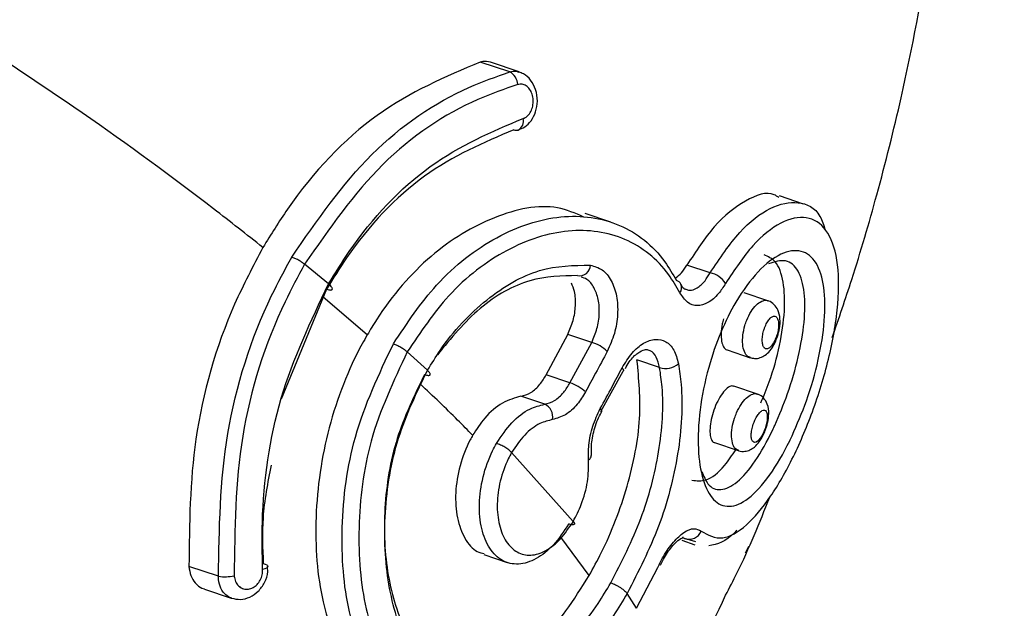
# Model space of a CAD drawing. Units: millimetres. Extents: x 1182 to 21751, y 5558 to 19956.
# Drawn here: x 6372 to 6395, y 14873 to 14886 of the extents above; entities that cross this region are included whole.
import ezdxf

# ---------------------------------------------------------------- set-up
doc = ezdxf.new("R2010")
doc.units = ezdxf.units.MM
doc.linetypes.add('ACAD_ISO03W100', pattern=[30, 12, -18])
doc.layers.add('HERNI_PRVEK', color=4, linetype='Continuous')
doc.layers.add('KOTY', color=7, linetype='Continuous', lineweight=13)
doc.layers.add('KOTY1', color=7, linetype='Continuous', lineweight=13)
doc.styles.add('arial', font='arial.ttf')
doc.dimstyles.new('KOTY_50', dxfattribs={"dimtxt": 125, "dimasz": 50, "dimexe": 50, "dimexo": 50, "dimgap": 30, "dimtad": 1, "dimdec": 0, "dimrnd": 10, "dimdsep": 46, "dimtxsty": 'arial', "dimblk": 'ARCHTICK', "dimcen": -1.5, "dimclrt": 2, "dimadec": 0, "dimazin": 0, "dimtfac": 0.63, "dimtdec": 0, "dimtix": 1, "dimtmove": 2, "dimatfit": 3, "dimldrblk": 'KOTA', "dimfxl": 400, "dimfxlon": 1, "dimtfill": 1, "dimtolj": 1, "dimtzin": 0, "dimarcsym": 0})

# ---------------------------------------------------------------- blocks, each defined once
blk = doc.blocks.new('_ArchTick')
at = {"color": 0, "linetype": 'ByBlock', "const_width": 0.15}
blk.add_lwpolyline([(-0.5, -0.5), (0.5, 0.5)], dxfattribs=at)
blk = doc.blocks.new('*D29')
at = {"layer": 'Defpoints', "color": 0, "transparency": 16777216}
for p in [(8281.729, 15548.47), (1219.808, 14651.151), (8281.729, 11330.78)]:
    blk.add_point(p, dxfattribs=at)
at = {"layer": 'KOTY1', "color": 0, "lineweight": -2, "transparency": 16777216}
for p, q in [((1219.808, 11730.78), (1219.808, 11280.78)), ((8281.729, 11730.78), (8281.729, 11280.78)), ((1219.808, 11330.78), (8281.729, 11330.78))]:
    blk.add_line(p, q, dxfattribs=at)
at = {"layer": 'KOTY1', "color": 0, "lineweight": -2, "transparency": 16777216, "xscale": 50, "yscale": 50, "zscale": 50, "rotation": 180}
blk.add_blockref('_ArchTick', (1219.808, 11330.78), dxfattribs=at)
at = {"layer": 'KOTY1', "color": 0, "lineweight": -2, "transparency": 16777216, "xscale": 50, "yscale": 50, "zscale": 50}
blk.add_blockref('_ArchTick', (8281.729, 11330.78), dxfattribs=at)
at = {"layer": 'KOTY1', "color": 2, "transparency": 16777216, "insert": (4750.768, 11424.601), "char_height": 125, "attachment_point": 5, "style": 'arial', "bg_fill": 3, "box_fill_scale": 1.1, "bg_fill_color": 256, "bg_fill_true_color": 13158600, "bg_fill_transparency": 0}
blk.add_mtext('\\A1;7060', dxfattribs=at)
blk = doc.blocks.new('KOTA')
for p, q in [((-75, -75), (75, 75)), ((0, 75), (0, -75)), ((-75, 0), (75, 0))]:
    blk.add_line(p, q)
blk = doc.blocks.new('*D20')
at = {"layer": 'Defpoints', "color": 0, "transparency": 16777216}
for p in [(4386.625, 19467.637), (9473.381, 19467.637), (6024.529, 12341.441)]:
    blk.add_point(p, dxfattribs=at)
at = {"layer": 'KOTY1', "color": 0, "lineweight": -2, "transparency": 16777216}
for p, q in [((9073.381, 19467.637), (9523.381, 19467.637)), ((9473.381, 12341.441), (9473.381, 19467.637)), ((9073.381, 12341.441), (9523.381, 12341.441))]:
    blk.add_line(p, q, dxfattribs=at)
at = {"layer": 'KOTY1', "color": 0, "lineweight": -2, "transparency": 16777216, "xscale": 50, "yscale": 50, "zscale": 50}
for p, rotation in [((9473.381, 19467.637), 90), ((9473.381, 12341.441), 270)]:
    blk.add_blockref('_ArchTick', p, dxfattribs=dict(at, rotation=rotation))
at = {"layer": 'KOTY1', "color": 2, "transparency": 16777216, "insert": (9379.517, 15904.539), "char_height": 125, "attachment_point": 5, "rotation": 90, "style": 'arial', "bg_fill": 3, "box_fill_scale": 1.1, "bg_fill_color": 256, "bg_fill_true_color": 13158600, "bg_fill_transparency": 0}
blk.add_mtext('\\A1;7130', dxfattribs=at)
blk = doc.blocks.new('*D35')
at = {"layer": 'Defpoints', "color": 0, "transparency": 16777216}
for p in [(6783.559, 15622.54), (2719.807, 14651.151), (6783.559, 11784.485)]:
    blk.add_point(p, dxfattribs=at)
at = {"layer": 'KOTY1', "color": 0, "lineweight": -2, "transparency": 16777216}
for p, q in [((2719.807, 12184.485), (2719.807, 11734.485)), ((6783.559, 12184.485), (6783.559, 11734.485)), ((2719.807, 11784.485), (6783.559, 11784.485))]:
    blk.add_line(p, q, dxfattribs=at)
at = {"layer": 'KOTY1', "color": 0, "lineweight": -2, "transparency": 16777216, "xscale": 50, "yscale": 50, "zscale": 50, "rotation": 180}
blk.add_blockref('_ArchTick', (2719.807, 11784.485), dxfattribs=at)
at = {"layer": 'KOTY1', "color": 0, "lineweight": -2, "transparency": 16777216, "xscale": 50, "yscale": 50, "zscale": 50}
blk.add_blockref('_ArchTick', (6783.559, 11784.485), dxfattribs=at)
at = {"layer": 'KOTY1', "color": 2, "transparency": 16777216, "insert": (4751.683, 11878.307), "char_height": 125, "attachment_point": 5, "style": 'arial', "bg_fill": 3, "box_fill_scale": 1.1, "bg_fill_color": 256, "bg_fill_true_color": 13158600, "bg_fill_transparency": 0}
blk.add_mtext('\\A1;4060', dxfattribs=at)
blk = doc.blocks.new('*D22')
at = {"layer": 'Defpoints', "color": 0, "transparency": 16777216}
for p in [(4386.625, 17967.637), (2843.766, 14143.948), (8972.532, 14143.948)]:
    blk.add_point(p, dxfattribs=at)
at = {"layer": 'KOTY1', "color": 0, "lineweight": -2, "transparency": 16777216}
for p, q in [((8572.532, 17967.637), (9022.532, 17967.637)), ((8972.532, 17967.637), (8972.532, 14143.948)), ((8572.532, 14143.948), (9022.532, 14143.948))]:
    blk.add_line(p, q, dxfattribs=at)
at = {"layer": 'KOTY1', "color": 0, "lineweight": -2, "transparency": 16777216, "xscale": 50, "yscale": 50, "zscale": 50}
for p, rotation in [((8972.532, 17967.637), 90), ((8972.532, 14143.948), 270)]:
    blk.add_blockref('_ArchTick', p, dxfattribs=dict(at, rotation=rotation))
at = {"layer": 'KOTY1', "color": 2, "transparency": 16777216, "insert": (8878.668, 16055.793), "char_height": 125, "attachment_point": 5, "rotation": 90, "style": 'arial', "bg_fill": 3, "box_fill_scale": 1.1, "bg_fill_color": 256, "bg_fill_true_color": 13158600, "bg_fill_transparency": 0}
blk.add_mtext('\\A1;3820', dxfattribs=at)
blk = doc.blocks.new('*D48')
at = {"layer": 'Defpoints', "color": 0, "linetype": 'ACAD_ISO03W100', "ltscale": 3, "transparency": 16777216}
for p in [(8281.729, 19467.637), (8281.729, 19467.637), (1219.808, 12341.441)]:
    blk.add_point(p, dxfattribs=at)
at = {"layer": 'KOTY', "color": 0, "linetype": 'ACAD_ISO03W100', "lineweight": -2, "ltscale": 3, "transparency": 16777216}
for p, q in [((8281.729, 19467.637), (8246.214, 19502.832)), ((8281.729, 19467.637), (1710.782, 12836.884)), ((1219.808, 12341.441), (1346.009, 12468.791)), ((1219.808, 12341.441), (1184.292, 12376.636))]:
    blk.add_line(p, q, dxfattribs=at)
at = {"layer": 'KOTY', "color": 0, "linetype": 'ACAD_ISO03W100', "lineweight": -2, "ltscale": 3, "transparency": 16777216, "xscale": 50, "yscale": 50, "zscale": 50}
for p, rotation in [((8281.729, 19467.637), 45.25955793222054), ((1219.808, 12341.441), 225.2595579322205)]:
    blk.add_blockref('_ArchTick', p, dxfattribs=dict(at, rotation=rotation))
at = {"layer": 'KOTY', "color": 2, "linetype": 'ACAD_ISO03W100', "ltscale": 3, "transparency": 16777216, "insert": (1528.396, 12652.838), "char_height": 125, "attachment_point": 5, "rotation": 45.2596, "style": 'arial', "bg_fill": 3, "box_fill_scale": 1.1, "bg_fill_color": 256, "bg_fill_true_color": 13158600, "bg_fill_transparency": 0}
blk.add_mtext('\\A1;10030', dxfattribs=at)

msp = doc.modelspace()

# ---------------------------------------------------------------- linework, layer by layer
at = {"layer": 'HERNI_PRVEK'}
for p, q in [((6383.102, 14884.962), (6382.421, 14885.191)), ((6383.319, 14884.964), (6382.656, 14885.186)), ((6389.895, 14881.908), (6389.342, 14882.094)), ((6385.443, 14881.489), (6384.844, 14881.69)), ((6378.914, 14880.059), (6378.359, 14880.514)), ((6387.737, 14880.317), (6387.201, 14880.497)), ((6378.868, 14879.939), (6377.818, 14877.399)), ((6379.806, 14878.88), (6378.79, 14879.752)), ((6389.074, 14879.67), (6388.524, 14879.855)), ((6383.948, 14877.958), (6384.444, 14878.894)), ((6384.998, 14878.708), (6384.444, 14878.894)), ((6384.496, 14877.773), (6384.998, 14878.708)), ((6381.203, 14878.064), (6380.735, 14878.489)), ((6388.129, 14878.534), (6388.661, 14878.355)), ((6386.57, 14878.126), (6386.046, 14878.302)), ((6384.496, 14877.773), (6383.948, 14877.958)), ((6385.21, 14877.11), (6385.723, 14878.045)), ((6388.829, 14877.512), (6388.285, 14877.695)), ((6383.911, 14877.279), (6383.363, 14877.464)), ((6385.226, 14877.104), (6385.225, 14877.102)), ((6387.838, 14876.391), (6388.388, 14876.206)), ((6384.571, 14874.569), (6383.147, 14876.162)), ((6384.939, 14873.318), (6384.281, 14874.202)), ((6387.079, 14874.132), (6387.387, 14874.029)), ((6387.148, 14874.173), (6387.091, 14874.192)), ((6387.148, 14874.173), (6387.101, 14874.188)), ((6387.408, 14874.094), (6387.148, 14874.173)), ((6382.504, 14873.8), (6383.047, 14873.618)), ((6388.555, 14873.839), (6388.635, 14873.994)), ((6376.366, 14873.301), (6375.685, 14873.53)), ((6386.038, 14872.56), (6386.524, 14873.502)), ((6376.044, 14873.002), (6376.664, 14872.794)), ((6386.037, 14872.56), (6385.818, 14872.902))]:
    msp.add_line(p, q, dxfattribs=at)
at = {"layer": 'HERNI_PRVEK', "flags": 128}
for points in [[(6385.701, 14878.117), (6385.722, 14878.09), (6385.732, 14878.066), (6385.732, 14878.047), (6385.73, 14878.041)], [(6385.197, 14877.178), (6385.218, 14877.151), (6385.228, 14877.128), (6385.229, 14877.109), (6385.226, 14877.104)], [(6377.404, 14873.592), (6377.451, 14873.58), (6377.485, 14873.565), (6377.505, 14873.547), (6377.511, 14873.53)], [(6377.511, 14873.53), (6377.511, 14873.528), (6377.501, 14873.508), (6377.477, 14873.489), (6377.439, 14873.471), (6377.389, 14873.455)]]:
    msp.add_lwpolyline(points, dxfattribs=at)
at = {"layer": 'HERNI_PRVEK'}
for centre, radius, start, end in [((6382.923, 14884.638), 0.37, 5.0988, 61.0579), ((6383.19, 14883.824), 0.233, 297.4201, 15.6742), ((6383.258, 14883.755), 0.143, 245.7996, 286.0865), ((6384.715, 14880.502), 0.254, 259.8952, 358.3519), ((6387.627, 14879.774), 0.554, 32.4122, 78.5054), ((6386.91, 14879.972), 0.172, 29.0222, 72.9465), ((6386.879, 14879.974), 0.2, 323.7958, 24.1834), ((6384.76, 14877.876), 0.865, 46.1821, 74.0034), ((6386.709, 14878.548), 0.445, 251.7899, 311.5439), ((6384.234, 14876.919), 0.893, 46.0117, 72.9408), ((6383.767, 14876.98), 0.332, 350.3328, 64.1789), ((6384.88, 14876.094), 0.11, 294.6505, 0.7753), ((6387.247, 14874.464), 0.308, 251.2592, 336.7286), ((6376.516, 14874.225), 0.937, 260.8195, 283.3147)]:
    msp.add_arc(centre, radius, start, end, dxfattribs=at)
for points, knots in [([(6390.562, 14878.82), (6390.714, 14879.267), (6391.087, 14880.357), (6391.629, 14882.206), (6392.273, 14884.764), (6392.841, 14887.757), (6393.209, 14890.912), (6393.352, 14893.555), (6393.355, 14895.82), (6393.285, 14897.812), (6393.135, 14899.093), (6393.066, 14899.687)], [0, 0, 0, 0, 0.066394, 0.162019, 0.270686, 0.437598, 0.591724, 0.720116, 0.814727, 0.914121, 1, 1, 1, 1]), ([(6377.396, 14880.903), (6377.019, 14881.201), (6375.706, 14882.236), (6373.274, 14884.015), (6371.076, 14885.454), (6369.983, 14886.17)], [0, 0, 0, 0, 0.168992, 0.586729, 1, 1, 1, 1]), ([(6382.421, 14885.191), (6381.612, 14884.848), (6379.993, 14884.163), (6378.324, 14882.405), (6377.582, 14881.203), (6377.397, 14880.904)], [0, 0, 0, 0, 0.428641, 0.857536, 1, 1, 1, 1]), ([(6382.655, 14885.186), (6382.597, 14885.199), (6382.519, 14885.216), (6382.441, 14885.196), (6382.421, 14885.191)], [0, 0, 0, 0, 0.750922, 1, 1, 1, 1]), ([(6378.062, 14880.68), (6378.647, 14881.523), (6379.815, 14883.21), (6381.693, 14884.466), (6382.788, 14884.851), (6383.102, 14884.962)], [0, 0, 0, 0, 0.4163188, 0.8323269, 1, 1, 1, 1]), ([(6383.102, 14884.962), (6383.157, 14884.976), (6383.233, 14884.996), (6383.299, 14884.964), (6383.317, 14884.955)], [0, 0, 0, 0, 0.732195, 1, 1, 1, 1]), ([(6383.296, 14883.622), (6383.349, 14883.642), (6383.466, 14883.685), (6383.608, 14883.833), (6383.714, 14884.039), (6383.755, 14884.293), (6383.716, 14884.555), (6383.599, 14884.773), (6383.457, 14884.913), (6383.351, 14884.944), (6383.317, 14884.954)], [0, 0, 0, 0, 0.101841, 0.223952, 0.356538, 0.500538, 0.653761, 0.800217, 0.934238, 1, 1, 1, 1]), ([(6383.292, 14884.671), (6382.983, 14884.565), (6381.91, 14884.194), (6380.07, 14882.977), (6378.929, 14881.335), (6378.359, 14880.514)], [0, 0, 0, 0, 0.168023, 0.584205, 1, 1, 1, 1]), ([(6383.415, 14883.887), (6383.423, 14883.89), (6383.461, 14883.903), (6383.527, 14883.948), (6383.597, 14884.045), (6383.641, 14884.172), (6383.652, 14884.313), (6383.626, 14884.45), (6383.568, 14884.565), (6383.487, 14884.645), (6383.391, 14884.687), (6383.325, 14884.676), (6383.292, 14884.671)], [0, 0, 0, 0, 0.025938, 0.127901, 0.232051, 0.339896, 0.451393, 0.564784, 0.677403, 0.786957, 0.893506, 1, 1, 1, 1]), ([(6378.914, 14880.059), (6379.07, 14880.312), (6379.728, 14881.381), (6381.226, 14882.961), (6382.685, 14883.578), (6383.415, 14883.887)], [0, 0, 0, 0, 0.134442, 0.566915, 1, 1, 1, 1]), ([(6383.199, 14883.624), (6382.497, 14883.326), (6381.092, 14882.729), (6379.651, 14881.21), (6379.018, 14880.183), (6378.868, 14879.939)], [0, 0, 0, 0, 0.432649, 0.86544, 1, 1, 1, 1]), ([(6389.326, 14882.056), (6389.291, 14882.081), (6389.096, 14882.223), (6388.562, 14882.027), (6387.846, 14881.481), (6387.409, 14880.814), (6387.201, 14880.497)], [0, 0, 0, 0, 0.069031, 0.391586, 0.710345, 1, 1, 1, 1]), ([(6384.816, 14881.607), (6384.619, 14881.692), (6384.009, 14881.956), (6382.736, 14881.679), (6381.257, 14880.802), (6380.299, 14879.701), (6379.878, 14878.999), (6379.807, 14878.881)], [0, 0, 0, 0, 0.129476, 0.400251, 0.672984, 0.944874, 1, 1, 1, 1]), ([(6387.737, 14880.317), (6387.962, 14880.651), (6388.411, 14881.321), (6389.146, 14881.879), (6389.795, 14881.999), (6390.241, 14881.795), (6390.363, 14881.42), (6390.399, 14881.308)], [0, 0, 0, 0, 0.222721, 0.44573, 0.672149, 0.902112, 1, 1, 1, 1]), ([(6380.413, 14878.676), (6380.731, 14879.153), (6381.42, 14880.185), (6382.801, 14881.234), (6384.306, 14881.726), (6385.689, 14881.521), (6386.542, 14880.856), (6386.874, 14880.285), (6386.961, 14880.137)], [0, 0, 0, 0, 0.163503, 0.353904, 0.546112, 0.739641, 0.93219, 1, 1, 1, 1]), ([(6387.529, 14874.342), (6387.688, 14874.256), (6387.995, 14874.089), (6388.563, 14874.425), (6389.128, 14875.088), (6389.671, 14876.035), (6390.153, 14877.178), (6390.526, 14878.426), (6390.728, 14879.642), (6390.707, 14880.665), (6390.45, 14881.363), (6389.988, 14881.661), (6389.387, 14881.529), (6388.716, 14881.011), (6388.301, 14880.384), (6388.094, 14880.071)], [0, 0, 0, 0, 0.084656, 0.16332, 0.238088, 0.310002, 0.381665, 0.455704, 0.533013, 0.612413, 0.692082, 0.770829, 0.84823, 0.924262, 1, 1, 1, 1]), ([(6387.04, 14879.856), (6386.956, 14879.999), (6386.636, 14880.547), (6385.814, 14881.189), (6384.481, 14881.393), (6383.03, 14880.93), (6381.701, 14879.931), (6381.04, 14878.944), (6380.735, 14878.489)], [0, 0, 0, 0, 0.068007, 0.261129, 0.455044, 0.647236, 0.837164, 1, 1, 1, 1]), ([(6377.396, 14880.903), (6377.169, 14880.472), (6376.451, 14879.11), (6375.716, 14876.55), (6375.695, 14874.509), (6375.685, 14873.53)], [0, 0, 0, 0, 0.193855, 0.613194, 1, 1, 1, 1]), ([(6389.631, 14876.544), (6389.613, 14876.506), (6389.452, 14876.168), (6389.272, 14875.862), (6388.95, 14875.411), (6388.617, 14875.049), (6388.169, 14874.86), (6387.804, 14875.019), (6387.554, 14875.492), (6387.439, 14876.222), (6387.479, 14877.136), (6387.67, 14878.084), (6387.969, 14878.946), (6388.359, 14879.729), (6388.847, 14880.392), (6389.385, 14880.805), (6389.862, 14880.871), (6390.21, 14880.593), (6390.392, 14880.022), (6390.404, 14879.237), (6390.259, 14878.321), (6389.992, 14877.376), (6389.747, 14876.812), (6389.631, 14876.544)], [0, 0, 0, 0, 0.006872, 0.061302, 0.06217, 0.118912, 0.175219, 0.229894, 0.282892, 0.334862, 0.386574, 0.43856, 0.482553, 0.525312, 0.579743, 0.635173, 0.691131, 0.746643, 0.800638, 0.852648, 0.903274, 0.954069, 1, 1, 1, 1]), ([(6376.366, 14873.301), (6376.384, 14874.401), (6376.419, 14876.603), (6377.228, 14879.139), (6377.903, 14880.387), (6378.062, 14880.68)], [0, 0, 0, 0, 0.433143, 0.866687, 1, 1, 1, 1]), ([(6388.911, 14877.313), (6388.979, 14877.471), (6389.159, 14877.898), (6389.359, 14878.651), (6389.479, 14879.459), (6389.447, 14880.135), (6389.285, 14880.603), (6389.078, 14880.691), (6388.986, 14880.73)], [0, 0, 0, 0, 0.106658, 0.286832, 0.467622, 0.653896, 0.846842, 1, 1, 1, 1]), ([(6389.233, 14876.789), (6389.335, 14877.03), (6389.55, 14877.537), (6389.792, 14878.383), (6389.932, 14879.2), (6389.937, 14879.899), (6389.791, 14880.399), (6389.505, 14880.657), (6389.226, 14880.569), (6389.087, 14880.525)], [0, 0, 0, 0, 0.126206, 0.265603, 0.404526, 0.547339, 0.695695, 0.84829, 1, 1, 1, 1]), ([(6378.359, 14880.514), (6378.205, 14880.229), (6377.547, 14879.013), (6376.766, 14876.537), (6376.743, 14874.389), (6376.731, 14873.314)], [0, 0, 0, 0, 0.133084, 0.566263, 1, 1, 1, 1]), ([(6381.203, 14878.063), (6381.297, 14878.217), (6381.687, 14878.855), (6382.547, 14879.765), (6383.795, 14880.482), (6384.58, 14880.49), (6384.968, 14880.495)], [0, 0, 0, 0, 0.096667, 0.399532, 0.703132, 1, 1, 1, 1]), ([(6384.968, 14880.495), (6385.063, 14880.467), (6385.252, 14880.413), (6385.462, 14880.152), (6385.588, 14879.792), (6385.612, 14879.362), (6385.541, 14878.907), (6385.419, 14878.636), (6385.359, 14878.501)], [0, 0, 0, 0, 0.1674853, 0.334793, 0.5018159, 0.6683124, 0.8342669, 1, 1, 1, 1]), ([(6386.938, 14880.2), (6386.985, 14880.234), (6387.08, 14880.304), (6387.16, 14880.432), (6387.201, 14880.497)], [0, 0, 0, 0, 0.494562, 1, 1, 1, 1]), ([(6384.67, 14880.252), (6384.307, 14880.246), (6383.571, 14880.233), (6382.389, 14879.586), (6381.746, 14878.805), (6381.429, 14878.42)], [0, 0, 0, 0, 0.330691, 0.669669, 1, 1, 1, 1]), ([(6384.998, 14878.708), (6385.044, 14878.813), (6385.135, 14879.022), (6385.186, 14879.375), (6385.163, 14879.708), (6385.06, 14879.985), (6384.917, 14880.167), (6384.799, 14880.204), (6384.755, 14880.218)], [0, 0, 0, 0, 0.178048, 0.356162, 0.534546, 0.713191, 0.89197, 1, 1, 1, 1]), ([(6387.175, 14879.942), (6387.203, 14879.929), (6387.285, 14879.892), (6387.442, 14879.956), (6387.608, 14880.102), (6387.698, 14880.253), (6387.737, 14880.317)], [0, 0, 0, 0, 0.153716, 0.460843, 0.771228, 1, 1, 1, 1]), ([(6377.389, 14873.455), (6377.381, 14873.821), (6377.354, 14875.119), (6377.684, 14877.476), (6378.504, 14879.198), (6378.914, 14880.059)], [0, 0, 0, 0, 0.164035, 0.582236, 1, 1, 1, 1]), ([(6384.444, 14878.894), (6384.49, 14878.999), (6384.583, 14879.208), (6384.633, 14879.559), (6384.621, 14879.866), (6384.557, 14880.017), (6384.531, 14880.081)], [0, 0, 0, 0, 0.268395, 0.53677, 0.805623, 1, 1, 1, 1]), ([(6388.094, 14880.071), (6388.041, 14879.989), (6387.917, 14879.797), (6387.687, 14879.605), (6387.438, 14879.535), (6387.206, 14879.609), (6387.095, 14879.773), (6387.04, 14879.856)], [0, 0, 0, 0, 0.15643, 0.368913, 0.579787, 0.789822, 1, 1, 1, 1]), ([(6387.173, 14879.933), (6387.166, 14879.935), (6387.146, 14879.938), (6387.092, 14879.981), (6387.063, 14880.052), (6387.062, 14880.056)], [0, 0, 0, 0, 0.346998, 0.968136, 1, 1, 1, 1]), ([(6388.664, 14878.365), (6388.645, 14878.369), (6388.588, 14878.382), (6388.524, 14878.487), (6388.483, 14878.659), (6388.488, 14878.873), (6388.528, 14879.068), (6388.593, 14879.255), (6388.68, 14879.426), (6388.802, 14879.581), (6388.931, 14879.667), (6389.026, 14879.694), (6389.065, 14879.668), (6389.071, 14879.664)], [0, 0, 0, 0, 0.055487, 0.166425, 0.276016, 0.383329, 0.48856, 0.550468, 0.657124, 0.763136, 0.870446, 0.97978, 1, 1, 1, 1]), ([(6389.294, 14878.843), (6389.311, 14878.905), (6389.351, 14879.045), (6389.361, 14879.258), (6389.322, 14879.447), (6389.223, 14879.585), (6389.133, 14879.657), (6389.078, 14879.666), (6389.071, 14879.667)], [0, 0, 0, 0, 0.185207, 0.422471, 0.655877, 0.824715, 0.978427, 1, 1, 1, 1]), ([(6388.05, 14879.255), (6388.038, 14879.214), (6388.005, 14879.101), (6387.988, 14878.916), (6387.997, 14878.729), (6388.045, 14878.599), (6388.093, 14878.534), (6388.127, 14878.536), (6388.129, 14878.536)], [0, 0, 0, 0, 0.118742, 0.333255, 0.547541, 0.764773, 0.98719, 1, 1, 1, 1]), ([(6389.233, 14878.753), (6389.248, 14878.788), (6389.279, 14878.861), (6389.299, 14878.943), (6389.315, 14879.027), (6389.324, 14879.111), (6389.315, 14879.217), (6389.284, 14879.29), (6389.235, 14879.322), (6389.175, 14879.31), (6389.11, 14879.255), (6389.048, 14879.166), (6389.003, 14879.066), (6388.968, 14878.959), (6388.946, 14878.848), (6388.94, 14878.728), (6388.956, 14878.631), (6388.993, 14878.569), (6389.046, 14878.551), (6389.108, 14878.578), (6389.174, 14878.645), (6389.213, 14878.717), (6389.233, 14878.753)], [0, 0, 0, 0, 0.047548, 0.099044, 0.099373, 0.152356, 0.206818, 0.26239, 0.318215, 0.37338, 0.427302, 0.48023, 0.53315, 0.563776, 0.615819, 0.669082, 0.723838, 0.779646, 0.835523, 0.890462, 0.94393, 1, 1, 1, 1]), ([(6379.806, 14878.88), (6379.768, 14878.812), (6379.397, 14878.156), (6378.85, 14876.752), (6378.548, 14874.655), (6378.695, 14872.723), (6379.088, 14871.743), (6379.27, 14871.289)], [0, 0, 0, 0, 0.028641, 0.2787, 0.529053, 0.781641, 1, 1, 1, 1]), ([(6385.701, 14878.117), (6385.776, 14878.238), (6385.924, 14878.481), (6386.199, 14878.709), (6386.474, 14878.803), (6386.719, 14878.745), (6386.913, 14878.552), (6386.974, 14878.328), (6387.004, 14878.216)], [0, 0, 0, 0, 0.166834, 0.333072, 0.499681, 0.666522, 0.833313, 1, 1, 1, 1]), ([(6388.663, 14878.36), (6388.696, 14878.35), (6388.773, 14878.325), (6388.898, 14878.349), (6389.02, 14878.411), (6389.137, 14878.523), (6389.231, 14878.672), (6389.277, 14878.795), (6389.294, 14878.843)], [0, 0, 0, 0, 0.113608, 0.267659, 0.413868, 0.591487, 0.841536, 1, 1, 1, 1]), ([(6379.861, 14871.09), (6379.685, 14871.535), (6379.303, 14872.501), (6379.161, 14874.417), (6379.444, 14876.63), (6380.079, 14877.973), (6380.413, 14878.676)], [0, 0, 0, 0, 0.214448, 0.466411, 0.720185, 1, 1, 1, 1]), ([(6380.735, 14878.489), (6380.417, 14877.816), (6379.81, 14876.53), (6379.551, 14874.406), (6379.698, 14872.567), (6380.069, 14871.639), (6380.24, 14871.212)], [0, 0, 0, 0, 0.279002, 0.532533, 0.784866, 1, 1, 1, 1]), ([(6385.359, 14878.501), (6385.269, 14878.331), (6385.102, 14878.018), (6384.933, 14877.706), (6384.855, 14877.562)], [0, 0, 0, 0, 0.54019, 1, 1, 1, 1]), ([(6385.777, 14878.105), (6385.806, 14878.159), (6385.894, 14878.318), (6386.068, 14878.477), (6386.235, 14878.553), (6386.276, 14878.543), (6386.297, 14878.538)], [0, 0, 0, 0, 0.149066, 0.4401866, 0.7171378, 1, 1, 1, 1]), ([(6386.57, 14878.126), (6386.548, 14878.21), (6386.503, 14878.379), (6386.396, 14878.51), (6386.314, 14878.523), (6386.293, 14878.526)], [0, 0, 0, 0, 0.428416, 0.856934, 1, 1, 1, 1]), ([(6384.939, 14873.318), (6385.035, 14873.492), (6385.389, 14874.134), (6385.862, 14875.376), (6386.178, 14876.953), (6386.089, 14877.861), (6386.046, 14878.302)], [0, 0, 0, 0, 0.111618, 0.412583, 0.714432, 1, 1, 1, 1]), ([(6385.197, 14877.178), (6385.289, 14877.347), (6385.459, 14877.659), (6385.625, 14877.973), (6385.701, 14878.117)], [0, 0, 0, 0, 0.540169, 1, 1, 1, 1]), ([(6385.442, 14873.149), (6385.691, 14873.636), (6386.184, 14874.6), (6386.599, 14876.203), (6386.677, 14877.383), (6386.591, 14877.979), (6386.57, 14878.126)], [0, 0, 0, 0, 0.301521, 0.597575, 0.900382, 1, 1, 1, 1]), ([(6387.004, 14878.216), (6387.027, 14878.058), (6387.121, 14877.422), (6387.044, 14876.153), (6386.604, 14874.439), (6386.079, 14873.412), (6385.818, 14872.902)], [0, 0, 0, 0, 0.099926, 0.403228, 0.704235, 1, 1, 1, 1]), ([(6381.132, 14877.964), (6380.899, 14877.483), (6380.428, 14876.514), (6380.159, 14874.858), (6380.238, 14873.281), (6380.661, 14871.95), (6381.354, 14871.037), (6382.234, 14870.642), (6383.22, 14870.799), (6384.227, 14871.487), (6384.973, 14872.375), (6385.345, 14872.988), (6385.442, 14873.149)], [0, 0, 0, 0, 0.105021, 0.2114677, 0.3187861, 0.4265487, 0.5337682, 0.6403456, 0.7470907, 0.854464, 0.9619503, 1, 1, 1, 1]), ([(6385.818, 14872.902), (6385.715, 14872.731), (6385.319, 14872.077), (6384.52, 14871.133), (6383.441, 14870.405), (6382.384, 14870.244), (6381.44, 14870.671), (6380.699, 14871.648), (6380.248, 14873.069), (6380.165, 14874.752), (6380.453, 14876.518), (6380.954, 14877.551), (6381.203, 14878.064)], [0, 0, 0, 0, 0.037913, 0.145091, 0.252349, 0.359212, 0.466113, 0.573717, 0.681745, 0.789092, 0.895327, 1, 1, 1, 1]), ([(6383.363, 14877.464), (6383.439, 14877.485), (6383.592, 14877.528), (6383.798, 14877.714), (6383.901, 14877.882), (6383.948, 14877.958)], [0, 0, 0, 0, 0.355181, 0.71036, 1, 1, 1, 1]), ([(6382.245, 14876.56), (6382.131, 14876.677), (6381.754, 14877.063), (6381.332, 14877.463), (6381.038, 14877.743)], [0, 0, 0, 0, 0.302467, 1, 1, 1, 1]), ([(6383.911, 14877.279), (6383.988, 14877.301), (6384.141, 14877.343), (6384.347, 14877.529), (6384.45, 14877.698), (6384.496, 14877.773)], [0, 0, 0, 0, 0.3553545, 0.7106828, 1, 1, 1, 1]), ([(6388.282, 14877.688), (6388.276, 14877.692), (6388.246, 14877.715), (6388.164, 14877.679), (6388.05, 14877.577), (6387.936, 14877.407), (6387.84, 14877.2), (6387.771, 14876.979), (6387.733, 14876.769), (6387.73, 14876.585), (6387.763, 14876.457), (6387.803, 14876.391), (6387.836, 14876.394), (6387.838, 14876.394)], [0, 0, 0, 0, 0.025338, 0.138702, 0.2509554, 0.3601335, 0.4656842, 0.5685318, 0.6705615, 0.773921, 0.880357, 0.9905908, 1, 1, 1, 1]), ([(6383.363, 14877.464), (6383.22, 14877.424), (6382.934, 14877.345), (6382.537, 14877.005), (6382.336, 14876.698), (6382.245, 14876.56)], [0, 0, 0, 0, 0.3562986, 0.7126065, 1, 1, 1, 1]), ([(6384.855, 14877.562), (6384.794, 14877.464), (6384.659, 14877.247), (6384.391, 14877.007), (6384.193, 14876.952), (6384.094, 14876.924)], [0, 0, 0, 0, 0.288863, 0.644059, 1, 1, 1, 1]), ([(6388.391, 14876.216), (6388.372, 14876.221), (6388.317, 14876.234), (6388.258, 14876.341), (6388.226, 14876.516), (6388.24, 14876.733), (6388.288, 14876.928), (6388.359, 14877.112), (6388.449, 14877.278), (6388.571, 14877.427), (6388.696, 14877.51), (6388.786, 14877.536), (6388.822, 14877.51), (6388.827, 14877.507)], [0, 0, 0, 0, 0.057675, 0.170254, 0.282124, 0.391308, 0.497224, 0.55862, 0.663749, 0.768098, 0.873818, 0.98247, 1, 1, 1, 1]), ([(6389.011, 14876.672), (6389.031, 14876.73), (6389.075, 14876.862), (6389.101, 14877.072), (6389.08, 14877.266), (6388.986, 14877.419), (6388.892, 14877.496), (6388.836, 14877.506), (6388.827, 14877.508)], [0, 0, 0, 0, 0.1745053, 0.3961495, 0.6435745, 0.8252527, 0.9696934, 1, 1, 1, 1]), ([(6382.799, 14876.374), (6382.913, 14876.543), (6383.14, 14876.88), (6383.542, 14877.185), (6383.797, 14877.25), (6383.911, 14877.279)], [0, 0, 0, 0, 0.3558399, 0.7116826, 1, 1, 1, 1]), ([(6384.926, 14875.994), (6384.925, 14876.105), (6384.922, 14876.353), (6385.009, 14876.776), (6385.135, 14877.044), (6385.197, 14877.178)], [0, 0, 0, 0, 0.2882295, 0.64435, 1, 1, 1, 1]), ([(6384.997, 14876.095), (6384.993, 14876.167), (6384.982, 14876.348), (6385.05, 14876.691), (6385.147, 14876.963), (6385.219, 14877.086), (6385.228, 14877.102)], [0, 0, 0, 0, 0.231571, 0.581624, 0.942394, 1, 1, 1, 1]), ([(6388.958, 14876.596), (6388.971, 14876.626), (6389.003, 14876.693), (6389.026, 14876.769), (6389.046, 14876.852), (6389.061, 14876.938), (6389.06, 14877.044), (6389.037, 14877.118), (6388.994, 14877.149), (6388.938, 14877.137), (6388.877, 14877.084), (6388.815, 14876.998), (6388.767, 14876.902), (6388.728, 14876.797), (6388.698, 14876.686), (6388.685, 14876.565), (6388.693, 14876.467), (6388.723, 14876.406), (6388.77, 14876.389), (6388.828, 14876.415), (6388.889, 14876.478), (6388.933, 14876.547), (6388.954, 14876.589), (6388.958, 14876.596)], [0, 0, 0, 0, 0.0410285, 0.0920831, 0.0927672, 0.1464976, 0.2022177, 0.2589473, 0.3153007, 0.370186, 0.4231915, 0.4750226, 0.5268489, 0.5570399, 0.6092021, 0.6633566, 0.7194038, 0.7762808, 0.832501, 0.886944, 0.9393345, 0.9902628, 1, 1, 1, 1]), ([(6384.094, 14876.924), (6383.997, 14876.9), (6383.779, 14876.847), (6383.436, 14876.59), (6383.244, 14876.304), (6383.147, 14876.162)], [0, 0, 0, 0, 0.288918, 0.644735, 1, 1, 1, 1]), ([(6387.546, 14875.726), (6387.589, 14875.62), (6387.696, 14875.356), (6387.982, 14875.262), (6388.358, 14875.433), (6388.777, 14875.92), (6389.073, 14876.445), (6389.217, 14876.755), (6389.233, 14876.789)], [0, 0, 0, 0, 0.138189, 0.342964, 0.554259, 0.767192, 0.974294, 1, 1, 1, 1]), ([(6382.245, 14876.56), (6382.226, 14876.525), (6382.105, 14876.309), (6381.933, 14875.861), (6381.831, 14875.227), (6381.872, 14874.631), (6382.051, 14874.161), (6382.279, 14873.877), (6382.458, 14873.838), (6382.512, 14873.826)], [0, 0, 0, 0, 0.0346159, 0.2118568, 0.3891477, 0.5666635, 0.7442929, 0.9218046, 1, 1, 1, 1]), ([(6388.387, 14876.21), (6388.392, 14876.207), (6388.438, 14876.182), (6388.54, 14876.184), (6388.664, 14876.218), (6388.777, 14876.293), (6388.885, 14876.414), (6388.964, 14876.554), (6389.003, 14876.65), (6389.011, 14876.672)], [0, 0, 0, 0, 0.0189707, 0.1812416, 0.3222387, 0.4708262, 0.669766, 0.9245605, 1, 1, 1, 1]), ([(6384.464, 14874.508), (6384.352, 14874.338), (6384.126, 14873.998), (6383.714, 14873.678), (6383.301, 14873.548), (6382.923, 14873.633), (6382.623, 14873.922), (6382.434, 14874.384), (6382.378, 14874.965), (6382.466, 14875.598), (6382.636, 14876.076), (6382.768, 14876.317), (6382.799, 14876.374)], [0, 0, 0, 0, 0.107345, 0.214689, 0.322052, 0.429415, 0.536738, 0.644013, 0.751361, 0.858787, 0.966185, 1, 1, 1, 1]), ([(6383.147, 14876.162), (6383.121, 14876.113), (6383.009, 14875.91), (6382.866, 14875.504), (6382.795, 14874.966), (6382.845, 14874.472), (6383.009, 14874.08), (6383.265, 14873.833), (6383.586, 14873.759), (6383.936, 14873.868), (6384.285, 14874.138), (6384.476, 14874.426), (6384.571, 14874.569)], [0, 0, 0, 0, 0.03369, 0.140756, 0.248062, 0.355549, 0.463162, 0.570852, 0.678489, 0.785901, 0.893034, 1, 1, 1, 1]), ([(6387.317, 14875.52), (6387.423, 14875.508), (6387.649, 14875.481), (6388.011, 14875.75), (6388.245, 14876.097), (6388.332, 14876.225)], [0, 0, 0, 0, 0.358514, 0.762686, 1, 1, 1, 1]), ([(6377.584, 14875.872), (6377.505, 14875.463), (6377.357, 14874.695), (6377.389, 14873.944), (6377.404, 14873.592)], [0, 0, 0, 0, 0.531878, 1, 1, 1, 1]), ([(6384.571, 14874.57), (6384.637, 14874.698), (6384.784, 14874.985), (6384.923, 14875.492), (6384.925, 14875.827), (6384.926, 14875.994)], [0, 0, 0, 0, 0.287056, 0.643123, 1, 1, 1, 1]), ([(6388.095, 14872.861), (6388.184, 14873.032), (6388.569, 14873.768), (6388.879, 14874.538), (6389.117, 14875.129)], [0, 0, 0, 0, 0.2314863, 1, 1, 1, 1]), ([(6386.524, 14873.502), (6386.567, 14873.589), (6386.676, 14873.81), (6386.889, 14874.109), (6387.136, 14874.336), (6387.368, 14874.432), (6387.476, 14874.372), (6387.529, 14874.342)], [0, 0, 0, 0, 0.136872, 0.345754, 0.560649, 0.780216, 1, 1, 1, 1]), ([(6388.353, 14874.368), (6388.34, 14874.353), (6388.112, 14874.089), (6387.902, 14874.046), (6387.705, 14874.004)], [0, 0, 0, 0, 0.056705, 1, 1, 1, 1]), ([(6386.591, 14873.558), (6386.62, 14873.619), (6386.706, 14873.799), (6386.871, 14874.012), (6387.028, 14874.164), (6387.123, 14874.201), (6387.113, 14874.201), (6387.109, 14874.201)], [0, 0, 0, 0, 0.1494617, 0.4416893, 0.6858124, 0.9098522, 1, 1, 1, 1]), ([(6375.685, 14873.53), (6375.696, 14873.456), (6375.716, 14873.31), (6375.827, 14873.138), (6375.942, 14873.033), (6376.026, 14873.015), (6376.046, 14873.011)], [0, 0, 0, 0, 0.296763, 0.59316, 0.898752, 1, 1, 1, 1]), ([(6376.668, 14872.796), (6376.738, 14872.78), (6376.879, 14872.748), (6377.1, 14872.81), (6377.297, 14872.945), (6377.442, 14873.152), (6377.517, 14873.363), (6377.503, 14873.489), (6377.499, 14873.529)], [0, 0, 0, 0, 0.168005, 0.342514, 0.522227, 0.711712, 0.907537, 1, 1, 1, 1]), ([(6376.731, 14873.314), (6376.733, 14873.3), (6376.738, 14873.241), (6376.771, 14873.146), (6376.846, 14873.054), (6376.946, 14873.003), (6377.058, 14872.996), (6377.167, 14873.032), (6377.263, 14873.106), (6377.337, 14873.208), (6377.385, 14873.33), (6377.388, 14873.414), (6377.389, 14873.455)], [0, 0, 0, 0, 0.036818, 0.147865, 0.261321, 0.374395, 0.484724, 0.591274, 0.694498, 0.796046, 0.897968, 1, 1, 1, 1]), ([(6381.424, 14870.995), (6381.44, 14870.985), (6381.731, 14870.791), (6382.438, 14870.911), (6383.441, 14871.411), (6384.308, 14872.309), (6384.763, 14873.037), (6384.939, 14873.318)], [0, 0, 0, 0, 0.015481, 0.285467, 0.556608, 0.828698, 1, 1, 1, 1]), ([(6376.668, 14872.798), (6376.622, 14872.817), (6376.522, 14872.86), (6376.417, 14873.014), (6376.372, 14873.175), (6376.367, 14873.276), (6376.366, 14873.301)], [0, 0, 0, 0, 0.270708, 0.585323, 0.896209, 1, 1, 1, 1]), ([(6386.087, 14869.021), (6386.341, 14869.457), (6387.077, 14870.72), (6387.692, 14872.014), (6388.095, 14872.861)], [0, 0, 0, 0, 0.345265, 1, 1, 1, 1])]:
    msp.add_open_spline(points, degree=3, knots=knots, dxfattribs=at)
for points in [[(6378.359, 14880.514), (6378.337, 14880.531), (6378.294, 14880.564), (6378.215, 14880.612), (6378.135, 14880.653), (6378.086, 14880.671), (6378.062, 14880.68)], [(6378.868, 14879.939), (6378.885, 14879.933), (6378.92, 14879.923), (6378.961, 14879.918), (6378.989, 14879.922), (6379.003, 14879.936), (6379.003, 14879.958), (6378.987, 14879.987), (6378.958, 14880.021), (6378.929, 14880.047), (6378.914, 14880.059)], [(6380.413, 14878.676), (6380.44, 14878.666), (6380.494, 14878.646), (6380.584, 14878.598), (6380.669, 14878.544), (6380.713, 14878.507), (6380.735, 14878.489)], [(6381.132, 14877.964), (6381.149, 14877.959), (6381.181, 14877.949), (6381.22, 14877.944), (6381.248, 14877.946), (6381.265, 14877.957), (6381.269, 14877.975), (6381.259, 14877.999), (6381.238, 14878.029), (6381.215, 14878.052), (6381.203, 14878.064)], [(6383.147, 14876.162), (6383.126, 14876.182), (6383.084, 14876.221), (6382.992, 14876.284), (6382.891, 14876.339), (6382.83, 14876.362), (6382.799, 14876.374)], [(6384.571, 14874.57), (6384.583, 14874.553), (6384.606, 14874.519), (6384.592, 14874.491), (6384.546, 14874.485), (6384.491, 14874.5), (6384.464, 14874.508)], [(6385.442, 14873.149), (6385.459, 14873.143), (6385.494, 14873.13), (6385.551, 14873.104), (6385.608, 14873.073), (6385.664, 14873.038), (6385.716, 14873.002), (6385.76, 14872.966), (6385.796, 14872.932), (6385.811, 14872.912), (6385.818, 14872.902)]]:
    msp.add_open_spline(points, degree=3, dxfattribs=at)

# ---------------------------------------------------------------- next in the draw order: dimensions: what is measured, and where the dimension line sits
at = {"layer": 'KOTY1'}
dim = msp.add_linear_dim(base=(8281.729, 11330.78), p1=(1219.808, 14651.151), p2=(8281.729, 15548.47), dimstyle='KOTY_50', dxfattribs=at)
dim.commit()
dim.dimension.update_dxf_attribs({"geometry": '*D29', "text_midpoint": (4750.768, 11424.601)})

# ---------------------------------------------------------------- next in the draw order: dimensions: what is measured, and where the dimension line sits
dim = msp.add_linear_dim(base=(9473.381, 19467.637), p1=(6024.529, 12341.441), p2=(4386.625, 19467.637), angle=90, dimstyle='KOTY_50', dxfattribs=at)
dim.commit()
dim.dimension.update_dxf_attribs({"geometry": '*D20', "text_midpoint": (9379.517, 15904.539)})

# ---------------------------------------------------------------- next in the draw order: dimensions: what is measured, and where the dimension line sits
dim = msp.add_linear_dim(base=(6783.559, 11784.485), p1=(2719.807, 14651.151), p2=(6783.559, 15622.54), dimstyle='KOTY_50', dxfattribs=at)
dim.commit()
dim.dimension.update_dxf_attribs({"geometry": '*D35', "text_midpoint": (4751.683, 11878.307)})

# ---------------------------------------------------------------- next in the draw order: dimensions: what is measured, and where the dimension line sits
dim = msp.add_linear_dim(base=(8972.532, 14143.948), p1=(4386.625, 17967.637), p2=(2843.766, 14143.948), angle=90, dimstyle='KOTY_50', dxfattribs=at)
dim.commit()
dim.dimension.update_dxf_attribs({"geometry": '*D22', "text_midpoint": (8878.668, 16055.793)})

# ---------------------------------------------------------------- next in the draw order: dimensions: what is measured, and where the dimension line sits
at = {"layer": 'KOTY', "linetype": 'ACAD_ISO03W100', "ltscale": 3}
dim = msp.add_linear_dim(base=(8281.729, 19467.637), p1=(1219.808, 12341.441), p2=(8281.729, 19467.637), angle=45.2596, dimstyle='KOTY_50', dxfattribs=at)
dim.commit()
dim.dimension.update_dxf_attribs({"geometry": '*D48', "text_midpoint": (1528.396, 12652.838), "dimtype": 161})

doc.saveas('drawing.dxf')
